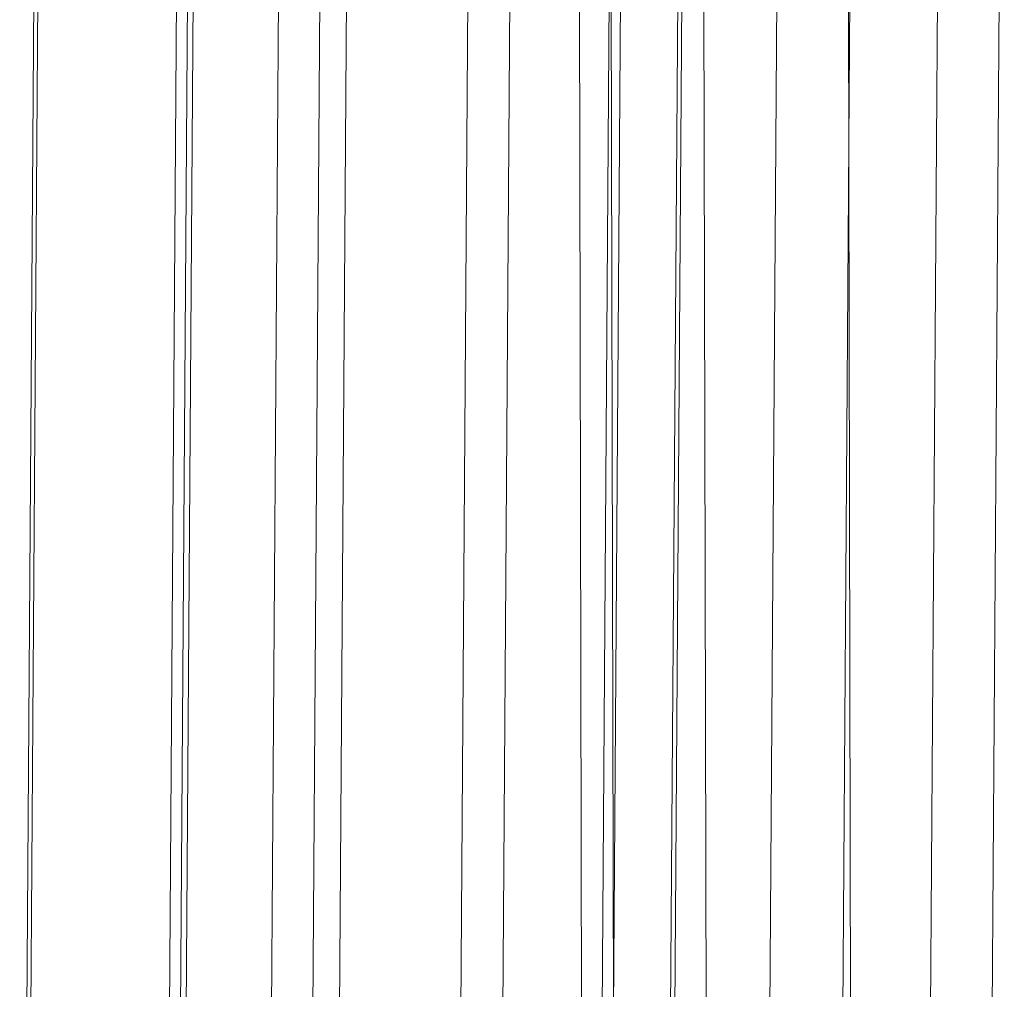
# Model space of a CAD drawing. Units: millimetres. Extents: x -10086 to -3545, y -3719 to 5510.
# Drawn here: x -5982 to -5964, y -1828 to -1811 of the extents above; entities that cross this region are included whole.
import ezdxf

# ---------------------------------------------------------------- set-up
doc = ezdxf.new("R2010")
doc.units = ezdxf.units.MM
doc.linetypes.add('K5LT32778', pattern=[0])
doc.linetypes.add('K5LT32779', pattern=[0])
doc.layers.get('0').update_dxf_attribs({"true_color": 0x5890e1})

# ---------------------------------------------------------------- blocks, each defined once
blk = doc.blocks.new('U11')
at = {"color": 213, "linetype": 'K5LT32778', "lineweight": 18, "true_color": 0xc458e1}
for p, q in [((-5981.167, -1796.727), (-5981.512, -1846.726)), ((-5978.707, -1796.744), (-5979.052, -1846.743)), ((-5976.898, -1796.756), (-5977.244, -1846.755)), ((-5976.161, -1796.761), (-5976.506, -1846.76)), ((-5973.533, -1796.78), (-5973.878, -1846.778)), ((-5970.828, -1796.798), (-5971.173, -1846.797)), ((-5969.74, -1796.806), (-5970.085, -1846.805)), ((-5968.049, -1796.818), (-5968.395, -1846.816)), ((-5965.2, -1796.837), (-5965.546, -1846.836))]:
    blk.add_line(p, q, dxfattribs=at)
blk = doc.blocks.new('U12')
at = {"color": 213, "linetype": 'K5LT32778', "lineweight": 18, "true_color": 0xc458e1}
for p, q in [((-5981.237, -1796.726), (-5981.583, -1846.725)), ((-5978.508, -1796.745), (-5978.854, -1846.744)), ((-5978.413, -1796.746), (-5978.758, -1846.744)), ((-5975.691, -1796.764), (-5976.037, -1846.763)), ((-5972.791, -1796.784), (-5973.136, -1846.783)), ((-5971.024, -1796.797), (-5971.37, -1846.796)), ((-5969.811, -1796.805), (-5970.157, -1846.804)), ((-5966.757, -1796.826), (-5967.103, -1846.825)), ((-5964.106, -1796.844), (-5964.452, -1846.843))]:
    blk.add_line(p, q, dxfattribs=at)
blk = doc.blocks.new('U17')
at = {"color": 213, "linetype": 'K5LT32779', "lineweight": 18, "true_color": 0xe158c7}
for p, q in [((-5971.299, -1970.672), (-5971.94, -1677.154)), ((-5970.732, -1970.671), (-5971.373, -1677.153)), ((-5970.732, -1970.671), (-5971.373, -1677.153)), ((-5969.087, -1970.667), (-5969.728, -1677.15)), ((-5969.087, -1970.667), (-5969.728, -1677.15)), ((-5966.524, -1970.662), (-5967.165, -1677.144)), ((-5966.524, -1970.662), (-5967.165, -1677.144))]:
    blk.add_line(p, q, dxfattribs=at)
blk = doc.blocks.new('U16')
blk.add_blockref('U17', (0, 0))

msp = doc.modelspace()

# ---------------------------------------------------------------- block references
for name in ['U16', 'U12', 'U11']:
    msp.add_blockref(name, (0, 0))

doc.saveas('drawing.dxf')
